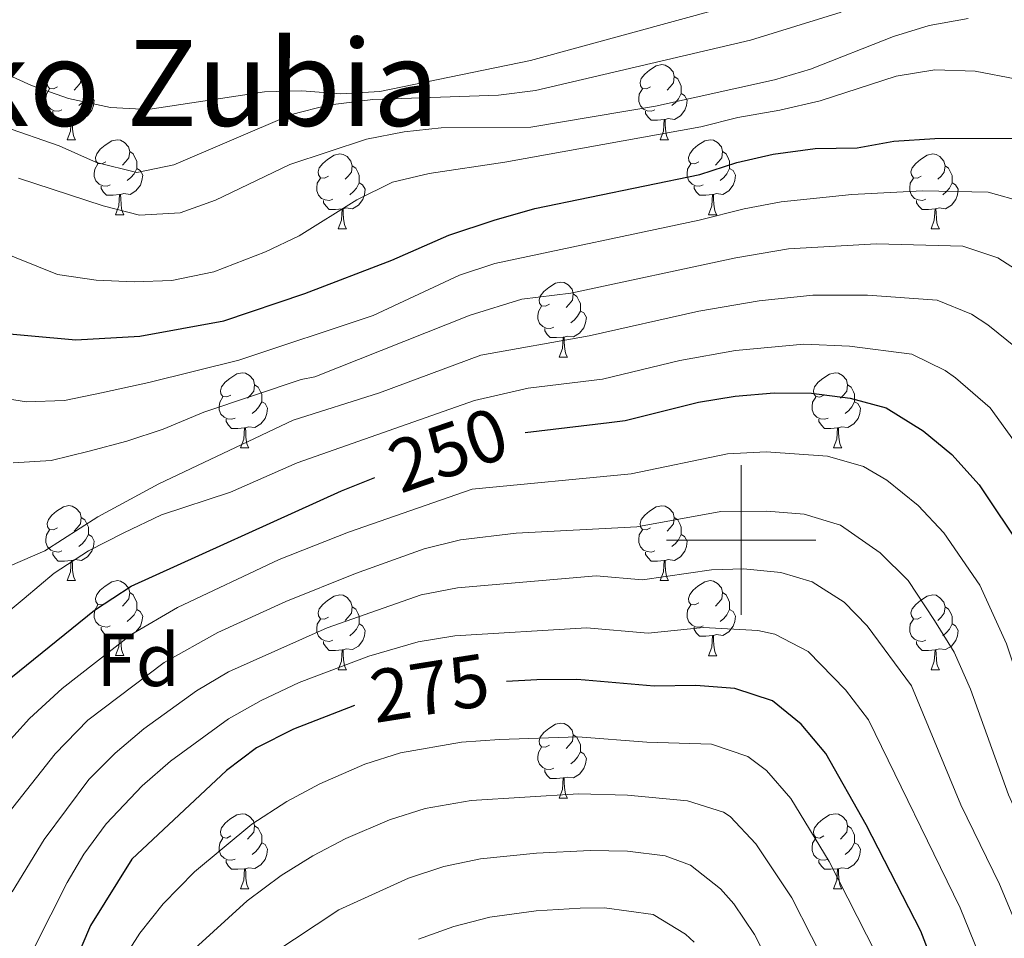
# Model space of a CAD drawing. Units: metres. Extents: x 625897 to 630408, y 4789356 to 4792410.
# Drawn here: x 629403 to 629535, y 4789947 to 4790070 of the extents above; entities that cross this region are included whole.
import ezdxf
from ezdxf.enums import TextEntityAlignment as Align

# ---------------------------------------------------------------- set-up
doc = ezdxf.new("R2010")
doc.units = ezdxf.units.M
doc.header["$MEASUREMENT"] = 0
for name, color, linetype, lineweight in [('Nivel 36', 7, 'Continuous', 0), ('Nivel 37', 7, 'Continuous', 0), ('Nivel 4', 7, 'Continuous', 0), ('Nivel 41', 7, 'Continuous', 0), ('Nivel 45', 7, 'Continuous', 0), ('Nivel 5', 7, 'Continuous', 0), ('Nivel 61', 7, 'Continuous', 0), ('Nivel 63', 7, 'Continuous', 0)]:
    doc.layers.add(name, color=color, linetype=linetype, lineweight=lineweight)
doc.styles.add('Style-arial', font='arial.shx', dxfattribs={"bigfont": 'arialbig.shx'})
doc.styles.add('Style-Helvetica-Narrow-Oblique', font='txt')
doc.styles.add('Style-Times New Roman', font='txt')

msp = doc.modelspace()

# ---------------------------------------------------------------- linework, layer by layer
at = {"layer": 'Nivel 36', "color": 92, "linetype": 'Continuous', "lineweight": 0}
for p, q in [((629409.83, 4790053.57), (629410.95, 4790053.57)), ((629489.15, 4790053.57), (629490.28, 4790053.57)), ((629416.3, 4790043.54), (629417.43, 4790043.54)), ((629495.63, 4790043.54), (629496.75, 4790043.54)), ((629446.07, 4790041.63), (629447.2, 4790041.63)), ((629525.4, 4790041.63), (629526.53, 4790041.63)), ((629475.65, 4790024.49), (629476.78, 4790024.49)), ((629433.01, 4790012.35), (629434.14, 4790012.35)), ((629512.34, 4790012.35), (629513.47, 4790012.35)), ((629409.83, 4789994.58), (629410.95, 4789994.58)), ((629489.15, 4789994.58), (629490.28, 4789994.58)), ((629416.3, 4789984.55), (629417.43, 4789984.55)), ((629495.63, 4789984.54), (629496.75, 4789984.54)), ((629446.07, 4789982.64), (629447.2, 4789982.64)), ((629525.4, 4789982.64), (629526.53, 4789982.64)), ((629475.65, 4789965.5), (629476.78, 4789965.5)), ((629433.01, 4789953.36), (629434.14, 4789953.36)), ((629512.34, 4789953.36), (629513.47, 4789953.36))]:
    msp.add_line(p, q, dxfattribs=at)
at = {"layer": 'Nivel 36', "color": 92, "linetype": 'Continuous', "lineweight": 0, "flags": 128}
for points in [[(629408.53, 4790060.63), (629408, 4790060.37), (629407.47, 4790060.42), (629407.2, 4790060.79), (629407.15, 4790061.22), (629407.31, 4790061.74), (629407.79, 4790062.33), (629408.42, 4790062.86), (629409.32, 4790063.45), (629410.07, 4790063.61), (629410.49, 4790063.55), (629411.02, 4790063.24), (629411.55, 4790062.65), (629411.71, 4790062.01), (629411.6, 4790061.16), (629411.18, 4790060.63), (629410.76, 4790060.21)], [(629487.85, 4790060.63), (629487.32, 4790060.37), (629486.79, 4790060.42), (629486.53, 4790060.79), (629486.47, 4790061.22), (629486.63, 4790061.74), (629487.11, 4790062.33), (629487.75, 4790062.86), (629488.65, 4790063.45), (629489.39, 4790063.61), (629489.82, 4790063.55), (629490.35, 4790063.24), (629490.88, 4790062.65), (629491.04, 4790062.01), (629490.93, 4790061.16), (629490.5, 4790060.63), (629490.08, 4790060.21)], [(629411.71, 4790062.01), (629412.19, 4790061.7), (629412.5, 4790061.06), (629412.66, 4790060.74), (629412.66, 4790060.16), (629412.66, 4790059.73), (629412.29, 4790059.04), (629411.87, 4790058.56), (629411.39, 4790058.14)], [(629491.04, 4790062.01), (629491.51, 4790061.7), (629491.83, 4790061.06), (629491.99, 4790060.74), (629491.99, 4790060.16), (629491.99, 4790059.73), (629491.62, 4790059.04), (629491.2, 4790058.56), (629490.72, 4790058.14)], [(629409.11, 4790057.55), (629408.69, 4790057.39), (629408.1, 4790057.45), (629407.63, 4790057.66), (629407.2, 4790058.09), (629406.99, 4790058.67), (629406.99, 4790059.09), (629407.04, 4790059.68), (629407.47, 4790060.37)], [(629488.44, 4790057.55), (629488.01, 4790057.39), (629487.43, 4790057.45), (629486.95, 4790057.66), (629486.53, 4790058.09), (629486.31, 4790058.67), (629486.31, 4790059.09), (629486.37, 4790059.68), (629486.79, 4790060.37)], [(629412.66, 4790059.73), (629413.12, 4790059.48), (629413.46, 4790058.87), (629413.35, 4790058.14), (629413.14, 4790057.5), (629412.56, 4790056.76), (629411.76, 4790056.28), (629410.91, 4790056.39), (629410.48, 4790056.26)], [(629491.99, 4790059.73), (629492.44, 4790059.48), (629492.79, 4790058.87), (629492.68, 4790058.14), (629492.47, 4790057.5), (629491.88, 4790056.76), (629491.09, 4790056.28), (629490.24, 4790056.39), (629489.81, 4790056.26)], [(629410.37, 4790056.26), (629409.48, 4790056.17), (629408.64, 4790056.17), (629408.21, 4790056.6), (629407.89, 4790057.08), (629407.89, 4790057.39)], [(629489.7, 4790056.26), (629488.81, 4790056.17), (629487.96, 4790056.17), (629487.54, 4790056.6), (629487.22, 4790057.08), (629487.22, 4790057.39)], [(629409.83, 4790053.57), (629410.26, 4790054.73), (629410.37, 4790056.26), (629410.48, 4790056.26), (629410.52, 4790055.67), (629410.55, 4790054.99), (629410.62, 4790054.37), (629410.74, 4790053.97), (629410.95, 4790053.57)], [(629489.15, 4790053.57), (629489.59, 4790054.73), (629489.7, 4790056.26), (629489.81, 4790056.26), (629489.84, 4790055.67), (629489.88, 4790054.99), (629489.95, 4790054.37), (629490.06, 4790053.97), (629490.28, 4790053.57)], [(629415, 4790050.6), (629414.47, 4790050.33), (629413.94, 4790050.39), (629413.68, 4790050.76), (629413.62, 4790051.18), (629413.78, 4790051.7), (629414.26, 4790052.3), (629414.9, 4790052.83), (629415.8, 4790053.41), (629416.54, 4790053.57), (629416.97, 4790053.52), (629417.5, 4790053.2), (629418.03, 4790052.62), (629418.19, 4790051.98), (629418.08, 4790051.13), (629417.65, 4790050.6), (629417.23, 4790050.17)], [(629494.33, 4790050.6), (629493.8, 4790050.33), (629493.27, 4790050.39), (629493, 4790050.76), (629492.95, 4790051.18), (629493.11, 4790051.7), (629493.59, 4790052.3), (629494.22, 4790052.83), (629495.12, 4790053.41), (629495.87, 4790053.57), (629496.29, 4790053.52), (629496.82, 4790053.2), (629497.35, 4790052.62), (629497.51, 4790051.98), (629497.4, 4790051.13), (629496.98, 4790050.6), (629496.56, 4790050.17)], [(629418.19, 4790051.98), (629418.66, 4790051.66), (629418.98, 4790051.02), (629419.14, 4790050.7), (629419.14, 4790050.12), (629419.14, 4790049.7), (629418.77, 4790049.01), (629418.35, 4790048.53), (629417.87, 4790048.11)], [(629497.51, 4790051.98), (629497.99, 4790051.66), (629498.3, 4790051.02), (629498.46, 4790050.7), (629498.46, 4790050.12), (629498.46, 4790049.7), (629498.09, 4790049.01), (629497.67, 4790048.53), (629497.19, 4790048.11)], [(629444.77, 4790048.69), (629444.24, 4790048.43), (629443.71, 4790048.48), (629443.45, 4790048.85), (629443.39, 4790049.28), (629443.55, 4790049.8), (629444.03, 4790050.39), (629444.67, 4790050.92), (629445.57, 4790051.51), (629446.31, 4790051.67), (629446.74, 4790051.61), (629447.27, 4790051.3), (629447.8, 4790050.71), (629447.96, 4790050.07), (629447.85, 4790049.22), (629447.42, 4790048.69), (629447, 4790048.27)], [(629524.1, 4790048.69), (629523.57, 4790048.43), (629523.04, 4790048.48), (629522.77, 4790048.85), (629522.72, 4790049.28), (629522.88, 4790049.8), (629523.36, 4790050.39), (629523.99, 4790050.92), (629524.89, 4790051.51), (629525.64, 4790051.67), (629526.07, 4790051.61), (629526.59, 4790051.3), (629527.13, 4790050.71), (629527.29, 4790050.07), (629527.17, 4790049.22), (629526.75, 4790048.69), (629526.33, 4790048.27)], [(629415.59, 4790047.52), (629415.16, 4790047.36), (629414.58, 4790047.42), (629414.1, 4790047.63), (629413.68, 4790048.05), (629413.46, 4790048.64), (629413.46, 4790049.06), (629413.52, 4790049.64), (629413.94, 4790050.33)], [(629419.14, 4790049.7), (629419.59, 4790049.45), (629419.94, 4790048.83), (629419.83, 4790048.11), (629419.62, 4790047.47), (629419.03, 4790046.73), (629418.24, 4790046.25), (629417.39, 4790046.35), (629416.96, 4790046.22)], [(629447.96, 4790050.07), (629448.43, 4790049.76), (629448.75, 4790049.12), (629448.91, 4790048.8), (629448.91, 4790048.22), (629448.91, 4790047.79), (629448.54, 4790047.1), (629448.12, 4790046.62), (629447.64, 4790046.2)], [(629494.91, 4790047.52), (629494.49, 4790047.36), (629493.9, 4790047.42), (629493.43, 4790047.63), (629493, 4790048.05), (629492.79, 4790048.64), (629492.79, 4790049.06), (629492.84, 4790049.64), (629493.27, 4790050.33)], [(629498.46, 4790049.7), (629498.92, 4790049.45), (629499.26, 4790048.83), (629499.15, 4790048.11), (629498.94, 4790047.47), (629498.36, 4790046.73), (629497.56, 4790046.25), (629496.71, 4790046.35), (629496.28, 4790046.22)], [(629527.29, 4790050.07), (629527.76, 4790049.76), (629528.07, 4790049.12), (629528.23, 4790048.8), (629528.23, 4790048.22), (629528.23, 4790047.79), (629527.87, 4790047.1), (629527.45, 4790046.62), (629526.97, 4790046.2)], [(629445.36, 4790045.61), (629444.93, 4790045.45), (629444.35, 4790045.51), (629443.87, 4790045.72), (629443.45, 4790046.15), (629443.23, 4790046.73), (629443.23, 4790047.15), (629443.29, 4790047.74), (629443.71, 4790048.43)], [(629524.69, 4790045.61), (629524.26, 4790045.45), (629523.67, 4790045.51), (629523.2, 4790045.72), (629522.77, 4790046.15), (629522.56, 4790046.73), (629522.56, 4790047.15), (629522.61, 4790047.74), (629523.04, 4790048.43)], [(629416.85, 4790046.22), (629415.96, 4790046.14), (629415.11, 4790046.14), (629414.69, 4790046.57), (629414.37, 4790047.04), (629414.37, 4790047.36)], [(629448.91, 4790047.79), (629449.36, 4790047.54), (629449.71, 4790046.93), (629449.6, 4790046.2), (629449.39, 4790045.56), (629448.8, 4790044.82), (629448.01, 4790044.34), (629447.16, 4790044.45), (629446.73, 4790044.32)], [(629496.17, 4790046.22), (629495.28, 4790046.14), (629494.44, 4790046.14), (629494.01, 4790046.57), (629493.69, 4790047.04), (629493.69, 4790047.36)], [(629528.23, 4790047.79), (629528.69, 4790047.54), (629529.03, 4790046.93), (629528.93, 4790046.2), (629528.71, 4790045.56), (629528.13, 4790044.82), (629527.34, 4790044.34), (629526.49, 4790044.45), (629526.06, 4790044.32)], [(629416.3, 4790043.54), (629416.74, 4790044.7), (629416.85, 4790046.22), (629416.96, 4790046.22), (629416.99, 4790045.64), (629417.03, 4790044.95), (629417.1, 4790044.34), (629417.21, 4790043.94), (629417.43, 4790043.54)], [(629446.62, 4790044.32), (629445.73, 4790044.23), (629444.88, 4790044.23), (629444.46, 4790044.66), (629444.14, 4790045.14), (629444.14, 4790045.45)], [(629495.63, 4790043.54), (629496.06, 4790044.7), (629496.17, 4790046.22), (629496.28, 4790046.22), (629496.32, 4790045.64), (629496.35, 4790044.95), (629496.42, 4790044.34), (629496.54, 4790043.94), (629496.75, 4790043.54)], [(629525.95, 4790044.32), (629525.06, 4790044.23), (629524.21, 4790044.23), (629523.79, 4790044.66), (629523.47, 4790045.14), (629523.47, 4790045.45)], [(629446.07, 4790041.63), (629446.51, 4790042.79), (629446.62, 4790044.32), (629446.73, 4790044.32), (629446.76, 4790043.73), (629446.8, 4790043.05), (629446.87, 4790042.43), (629446.98, 4790042.03), (629447.2, 4790041.63)], [(629525.4, 4790041.63), (629525.84, 4790042.79), (629525.95, 4790044.32), (629526.06, 4790044.32), (629526.09, 4790043.73), (629526.13, 4790043.05), (629526.2, 4790042.43), (629526.31, 4790042.03), (629526.53, 4790041.63)], [(629474.35, 4790031.55), (629473.82, 4790031.28), (629473.29, 4790031.34), (629473.03, 4790031.71), (629472.97, 4790032.13), (629473.13, 4790032.65), (629473.61, 4790033.25), (629474.25, 4790033.78), (629475.15, 4790034.36), (629475.89, 4790034.52), (629476.32, 4790034.47), (629476.85, 4790034.15), (629477.38, 4790033.57), (629477.54, 4790032.93), (629477.43, 4790032.08), (629477, 4790031.55), (629476.58, 4790031.12)], [(629477.54, 4790032.93), (629478.01, 4790032.61), (629478.33, 4790031.97), (629478.49, 4790031.65), (629478.49, 4790031.07), (629478.49, 4790030.65), (629478.12, 4790029.96), (629477.7, 4790029.48), (629477.22, 4790029.06)], [(629474.94, 4790028.47), (629474.51, 4790028.31), (629473.93, 4790028.37), (629473.45, 4790028.58), (629473.03, 4790029), (629472.81, 4790029.59), (629472.81, 4790030.01), (629472.87, 4790030.59), (629473.29, 4790031.28)], [(629478.49, 4790030.65), (629478.94, 4790030.4), (629479.29, 4790029.78), (629479.18, 4790029.06), (629478.97, 4790028.42), (629478.38, 4790027.68), (629477.59, 4790027.2), (629476.74, 4790027.3), (629476.31, 4790027.17)], [(629476.2, 4790027.17), (629475.31, 4790027.09), (629474.46, 4790027.09), (629474.04, 4790027.52), (629473.72, 4790027.99), (629473.72, 4790028.31)], [(629475.65, 4790024.49), (629476.09, 4790025.65), (629476.2, 4790027.17), (629476.31, 4790027.17), (629476.34, 4790026.59), (629476.38, 4790025.9), (629476.45, 4790025.29), (629476.56, 4790024.89), (629476.78, 4790024.49)], [(629431.71, 4790019.41), (629431.19, 4790019.15), (629430.65, 4790019.2), (629430.39, 4790019.57), (629430.33, 4790019.99), (629430.49, 4790020.51), (629430.97, 4790021.11), (629431.61, 4790021.64), (629432.51, 4790022.23), (629433.25, 4790022.39), (629433.68, 4790022.33), (629434.21, 4790022.01), (629434.74, 4790021.43), (629434.9, 4790020.79), (629434.79, 4790019.94), (629434.37, 4790019.41), (629433.95, 4790018.99)], [(629511.04, 4790019.41), (629510.51, 4790019.14), (629509.98, 4790019.2), (629509.72, 4790019.57), (629509.66, 4790019.99), (629509.82, 4790020.51), (629510.3, 4790021.11), (629510.94, 4790021.64), (629511.84, 4790022.22), (629512.58, 4790022.38), (629513.01, 4790022.33), (629513.54, 4790022.01), (629514.07, 4790021.43), (629514.23, 4790020.79), (629514.12, 4790019.94), (629513.69, 4790019.41), (629513.27, 4790018.98)], [(629434.9, 4790020.79), (629435.37, 4790020.47), (629435.69, 4790019.83), (629435.85, 4790019.51), (629435.85, 4790018.93), (629435.85, 4790018.51), (629435.48, 4790017.82), (629435.06, 4790017.34), (629434.58, 4790016.92)], [(629514.23, 4790020.79), (629514.7, 4790020.47), (629515.02, 4790019.83), (629515.18, 4790019.51), (629515.18, 4790018.93), (629515.18, 4790018.51), (629514.81, 4790017.82), (629514.39, 4790017.34), (629513.91, 4790016.92)], [(629432.3, 4790016.33), (629431.87, 4790016.17), (629431.29, 4790016.23), (629430.81, 4790016.44), (629430.39, 4790016.87), (629430.17, 4790017.45), (629430.17, 4790017.87), (629430.23, 4790018.45), (629430.65, 4790019.15)], [(629511.63, 4790016.33), (629511.2, 4790016.17), (629510.62, 4790016.23), (629510.14, 4790016.44), (629509.72, 4790016.86), (629509.5, 4790017.45), (629509.5, 4790017.87), (629509.56, 4790018.45), (629509.98, 4790019.14)], [(629435.85, 4790018.51), (629436.31, 4790018.26), (629436.65, 4790017.65), (629436.54, 4790016.92), (629436.33, 4790016.28), (629435.75, 4790015.54), (629434.95, 4790015.06), (629434.1, 4790015.17), (629433.67, 4790015.03)], [(629515.18, 4790018.51), (629515.63, 4790018.26), (629515.98, 4790017.64), (629515.87, 4790016.92), (629515.66, 4790016.28), (629515.07, 4790015.54), (629514.28, 4790015.06), (629513.43, 4790015.16), (629513, 4790015.03)], [(629433.56, 4790015.03), (629432.67, 4790014.95), (629431.83, 4790014.95), (629431.4, 4790015.38), (629431.08, 4790015.85), (629431.08, 4790016.17)], [(629433.01, 4790012.35), (629433.45, 4790013.51), (629433.56, 4790015.03), (629433.67, 4790015.03), (629433.71, 4790014.45), (629433.74, 4790013.77), (629433.81, 4790013.15), (629433.93, 4790012.75), (629434.14, 4790012.35)], [(629512.89, 4790015.03), (629512, 4790014.95), (629511.15, 4790014.95), (629510.73, 4790015.38), (629510.41, 4790015.85), (629510.41, 4790016.17)], [(629512.34, 4790012.35), (629512.78, 4790013.51), (629512.89, 4790015.03), (629513, 4790015.03), (629513.03, 4790014.45), (629513.07, 4790013.76), (629513.14, 4790013.15), (629513.25, 4790012.75), (629513.47, 4790012.35)], [(629408.53, 4790001.64), (629408, 4790001.38), (629407.47, 4790001.43), (629407.2, 4790001.8), (629407.15, 4790002.23), (629407.31, 4790002.75), (629407.79, 4790003.34), (629408.42, 4790003.87), (629409.32, 4790004.46), (629410.07, 4790004.62), (629410.49, 4790004.56), (629411.02, 4790004.25), (629411.55, 4790003.66), (629411.71, 4790003.02), (629411.6, 4790002.17), (629411.18, 4790001.64), (629410.76, 4790001.22)], [(629487.85, 4790001.64), (629487.32, 4790001.37), (629486.79, 4790001.43), (629486.53, 4790001.8), (629486.47, 4790002.23), (629486.63, 4790002.75), (629487.11, 4790003.34), (629487.75, 4790003.87), (629488.65, 4790004.45), (629489.39, 4790004.61), (629489.82, 4790004.56), (629490.35, 4790004.25), (629490.88, 4790003.66), (629491.04, 4790003.02), (629490.93, 4790002.17), (629490.5, 4790001.64), (629490.08, 4790001.21)], [(629411.71, 4790003.02), (629412.19, 4790002.71), (629412.5, 4790002.07), (629412.66, 4790001.75), (629412.66, 4790001.17), (629412.66, 4790000.74), (629412.29, 4790000.05), (629411.87, 4789999.57), (629411.39, 4789999.15)], [(629491.04, 4790003.02), (629491.51, 4790002.71), (629491.83, 4790002.07), (629491.99, 4790001.75), (629491.99, 4790001.17), (629491.99, 4790000.74), (629491.62, 4790000.05), (629491.2, 4789999.57), (629490.72, 4789999.15)], [(629409.11, 4789998.56), (629408.69, 4789998.4), (629408.1, 4789998.46), (629407.63, 4789998.67), (629407.2, 4789999.1), (629406.99, 4789999.68), (629406.99, 4790000.1), (629407.04, 4790000.69), (629407.47, 4790001.38)], [(629412.66, 4790000.74), (629413.12, 4790000.49), (629413.46, 4789999.88), (629413.35, 4789999.15), (629413.14, 4789998.51), (629412.56, 4789997.77), (629411.76, 4789997.29), (629410.91, 4789997.4), (629410.48, 4789997.27)], [(629488.44, 4789998.56), (629488.01, 4789998.4), (629487.43, 4789998.46), (629486.95, 4789998.67), (629486.53, 4789999.09), (629486.31, 4789999.68), (629486.31, 4790000.1), (629486.37, 4790000.69), (629486.79, 4790001.37)], [(629491.99, 4790000.74), (629492.44, 4790000.49), (629492.79, 4789999.87), (629492.68, 4789999.15), (629492.47, 4789998.51), (629491.88, 4789997.77), (629491.09, 4789997.29), (629490.24, 4789997.39), (629489.81, 4789997.27)], [(629410.37, 4789997.27), (629409.48, 4789997.18), (629408.64, 4789997.18), (629408.21, 4789997.61), (629407.89, 4789998.09), (629407.89, 4789998.4)], [(629489.7, 4789997.27), (629488.81, 4789997.18), (629487.96, 4789997.18), (629487.54, 4789997.61), (629487.22, 4789998.09), (629487.22, 4789998.4)], [(629409.83, 4789994.58), (629410.26, 4789995.74), (629410.37, 4789997.27), (629410.48, 4789997.27), (629410.52, 4789996.68), (629410.55, 4789996), (629410.62, 4789995.38), (629410.74, 4789994.98), (629410.95, 4789994.58)], [(629489.15, 4789994.58), (629489.59, 4789995.74), (629489.7, 4789997.27), (629489.81, 4789997.27), (629489.84, 4789996.68), (629489.88, 4789995.99), (629489.95, 4789995.38), (629490.06, 4789994.98), (629490.28, 4789994.58)], [(629415, 4789991.61), (629414.47, 4789991.34), (629413.94, 4789991.4), (629413.68, 4789991.77), (629413.62, 4789992.19), (629413.78, 4789992.71), (629414.26, 4789993.31), (629414.9, 4789993.84), (629415.8, 4789994.42), (629416.54, 4789994.58), (629416.97, 4789994.53), (629417.5, 4789994.21), (629418.03, 4789993.63), (629418.19, 4789992.99), (629418.08, 4789992.14), (629417.65, 4789991.61), (629417.23, 4789991.18)], [(629494.33, 4789991.6), (629493.8, 4789991.34), (629493.27, 4789991.39), (629493, 4789991.76), (629492.95, 4789992.19), (629493.11, 4789992.71), (629493.59, 4789993.3), (629494.22, 4789993.83), (629495.12, 4789994.42), (629495.87, 4789994.58), (629496.29, 4789994.52), (629496.82, 4789994.21), (629497.35, 4789993.62), (629497.51, 4789992.98), (629497.4, 4789992.13), (629496.98, 4789991.6), (629496.56, 4789991.18)], [(629418.19, 4789992.99), (629418.66, 4789992.67), (629418.98, 4789992.03), (629419.14, 4789991.71), (629419.14, 4789991.13), (629419.14, 4789990.71), (629418.77, 4789990.02), (629418.35, 4789989.54), (629417.87, 4789989.12)], [(629444.77, 4789989.7), (629444.24, 4789989.43), (629443.71, 4789989.49), (629443.45, 4789989.86), (629443.39, 4789990.29), (629443.55, 4789990.81), (629444.03, 4789991.4), (629444.67, 4789991.93), (629445.57, 4789992.51), (629446.31, 4789992.67), (629446.74, 4789992.62), (629447.27, 4789992.31), (629447.8, 4789991.72), (629447.96, 4789991.08), (629447.85, 4789990.23), (629447.42, 4789989.7), (629447, 4789989.27)], [(629497.51, 4789992.98), (629497.99, 4789992.67), (629498.3, 4789992.03), (629498.46, 4789991.71), (629498.46, 4789991.13), (629498.46, 4789990.7), (629498.09, 4789990.01), (629497.67, 4789989.53), (629497.19, 4789989.11)], [(629524.1, 4789989.7), (629523.57, 4789989.43), (629523.04, 4789989.49), (629522.78, 4789989.86), (629522.72, 4789990.28), (629522.88, 4789990.8), (629523.36, 4789991.4), (629524, 4789991.93), (629524.9, 4789992.51), (629525.64, 4789992.67), (629526.07, 4789992.62), (629526.6, 4789992.3), (629527.13, 4789991.72), (629527.29, 4789991.08), (629527.18, 4789990.23), (629526.75, 4789989.7), (629526.33, 4789989.27)], [(629415.59, 4789988.53), (629415.16, 4789988.37), (629414.58, 4789988.43), (629414.1, 4789988.64), (629413.68, 4789989.06), (629413.46, 4789989.65), (629413.46, 4789990.07), (629413.52, 4789990.65), (629413.94, 4789991.34)], [(629494.91, 4789988.52), (629494.49, 4789988.36), (629493.9, 4789988.42), (629493.43, 4789988.63), (629493, 4789989.06), (629492.79, 4789989.64), (629492.79, 4789990.06), (629492.84, 4789990.65), (629493.27, 4789991.34)], [(629419.14, 4789990.71), (629419.59, 4789990.46), (629419.94, 4789989.84), (629419.83, 4789989.12), (629419.62, 4789988.48), (629419.03, 4789987.74), (629418.24, 4789987.26), (629417.39, 4789987.36), (629416.96, 4789987.23)], [(629447.96, 4789991.08), (629448.43, 4789990.77), (629448.75, 4789990.13), (629448.91, 4789989.81), (629448.91, 4789989.23), (629448.91, 4789988.8), (629448.54, 4789988.11), (629448.12, 4789987.63), (629447.64, 4789987.21)], [(629498.46, 4789990.7), (629498.92, 4789990.45), (629499.26, 4789989.84), (629499.15, 4789989.11), (629498.94, 4789988.47), (629498.36, 4789987.73), (629497.56, 4789987.25), (629496.71, 4789987.36), (629496.28, 4789987.23)], [(629527.29, 4789991.08), (629527.76, 4789990.76), (629528.08, 4789990.12), (629528.24, 4789989.8), (629528.24, 4789989.22), (629528.24, 4789988.8), (629527.87, 4789988.11), (629527.45, 4789987.63), (629526.97, 4789987.21)], [(629445.36, 4789986.62), (629444.93, 4789986.46), (629444.35, 4789986.52), (629443.87, 4789986.73), (629443.45, 4789987.15), (629443.23, 4789987.74), (629443.23, 4789988.16), (629443.29, 4789988.75), (629443.71, 4789989.43)], [(629448.91, 4789988.8), (629449.36, 4789988.55), (629449.71, 4789987.93), (629449.6, 4789987.21), (629449.39, 4789986.57), (629448.8, 4789985.83), (629448.01, 4789985.35), (629447.16, 4789985.45), (629446.73, 4789985.33)], [(629524.69, 4789986.62), (629524.26, 4789986.46), (629523.68, 4789986.52), (629523.2, 4789986.73), (629522.78, 4789987.15), (629522.56, 4789987.74), (629522.56, 4789988.16), (629522.62, 4789988.74), (629523.04, 4789989.43)], [(629528.24, 4789988.8), (629528.69, 4789988.55), (629529.04, 4789987.93), (629528.93, 4789987.21), (629528.72, 4789986.57), (629528.13, 4789985.83), (629527.34, 4789985.35), (629526.49, 4789985.45), (629526.06, 4789985.32)], [(629416.85, 4789987.23), (629415.96, 4789987.15), (629415.11, 4789987.15), (629414.69, 4789987.58), (629414.37, 4789988.05), (629414.37, 4789988.37)], [(629496.17, 4789987.23), (629495.28, 4789987.14), (629494.44, 4789987.14), (629494.01, 4789987.57), (629493.69, 4789988.05), (629493.69, 4789988.36)], [(629416.3, 4789984.55), (629416.74, 4789985.71), (629416.85, 4789987.23), (629416.96, 4789987.23), (629416.99, 4789986.65), (629417.03, 4789985.96), (629417.1, 4789985.35), (629417.21, 4789984.95), (629417.43, 4789984.55)], [(629446.62, 4789985.33), (629445.73, 4789985.24), (629444.88, 4789985.24), (629444.46, 4789985.67), (629444.14, 4789986.15), (629444.14, 4789986.46)], [(629495.63, 4789984.54), (629496.06, 4789985.7), (629496.17, 4789987.23), (629496.28, 4789987.23), (629496.32, 4789986.64), (629496.35, 4789985.96), (629496.42, 4789985.34), (629496.54, 4789984.94), (629496.75, 4789984.54)], [(629525.95, 4789985.32), (629525.06, 4789985.24), (629524.21, 4789985.24), (629523.79, 4789985.67), (629523.47, 4789986.14), (629523.47, 4789986.46)], [(629446.07, 4789982.64), (629446.51, 4789983.8), (629446.62, 4789985.33), (629446.73, 4789985.33), (629446.76, 4789984.74), (629446.8, 4789984.05), (629446.87, 4789983.44), (629446.98, 4789983.04), (629447.2, 4789982.64)], [(629525.4, 4789982.64), (629525.84, 4789983.8), (629525.95, 4789985.32), (629526.06, 4789985.32), (629526.09, 4789984.74), (629526.13, 4789984.05), (629526.2, 4789983.44), (629526.31, 4789983.04), (629526.53, 4789982.64)], [(629474.35, 4789972.56), (629473.82, 4789972.29), (629473.29, 4789972.35), (629473.03, 4789972.72), (629472.97, 4789973.14), (629473.13, 4789973.66), (629473.61, 4789974.26), (629474.25, 4789974.79), (629475.15, 4789975.37), (629475.89, 4789975.53), (629476.32, 4789975.48), (629476.85, 4789975.16), (629477.38, 4789974.58), (629477.54, 4789973.94), (629477.43, 4789973.09), (629477, 4789972.56), (629476.58, 4789972.13)], [(629477.54, 4789973.94), (629478.01, 4789973.62), (629478.33, 4789972.98), (629478.49, 4789972.66), (629478.49, 4789972.08), (629478.49, 4789971.66), (629478.12, 4789970.97), (629477.7, 4789970.49), (629477.22, 4789970.07)], [(629474.94, 4789969.48), (629474.51, 4789969.32), (629473.93, 4789969.38), (629473.45, 4789969.59), (629473.03, 4789970.01), (629472.81, 4789970.6), (629472.81, 4789971.02), (629472.87, 4789971.6), (629473.29, 4789972.29)], [(629478.49, 4789971.66), (629478.94, 4789971.41), (629479.29, 4789970.79), (629479.18, 4789970.07), (629478.97, 4789969.43), (629478.38, 4789968.69), (629477.59, 4789968.21), (629476.74, 4789968.31), (629476.31, 4789968.18)], [(629476.2, 4789968.18), (629475.31, 4789968.1), (629474.46, 4789968.1), (629474.04, 4789968.53), (629473.72, 4789969), (629473.72, 4789969.32)], [(629475.65, 4789965.5), (629476.09, 4789966.66), (629476.2, 4789968.18), (629476.31, 4789968.18), (629476.34, 4789967.6), (629476.38, 4789966.91), (629476.45, 4789966.3), (629476.56, 4789965.9), (629476.78, 4789965.5)], [(629431.71, 4789960.42), (629431.19, 4789960.15), (629430.65, 4789960.21), (629430.39, 4789960.58), (629430.33, 4789961), (629430.49, 4789961.52), (629430.97, 4789962.12), (629431.61, 4789962.65), (629432.51, 4789963.23), (629433.25, 4789963.39), (629433.68, 4789963.34), (629434.21, 4789963.02), (629434.74, 4789962.44), (629434.9, 4789961.8), (629434.79, 4789960.95), (629434.37, 4789960.42), (629433.95, 4789959.99)], [(629511.04, 4789960.42), (629510.51, 4789960.15), (629509.98, 4789960.21), (629509.72, 4789960.58), (629509.66, 4789961), (629509.82, 4789961.52), (629510.3, 4789962.12), (629510.94, 4789962.65), (629511.84, 4789963.23), (629512.58, 4789963.39), (629513.01, 4789963.34), (629513.54, 4789963.02), (629514.07, 4789962.44), (629514.23, 4789961.8), (629514.12, 4789960.95), (629513.69, 4789960.42), (629513.27, 4789959.99)], [(629434.9, 4789961.8), (629435.37, 4789961.48), (629435.69, 4789960.84), (629435.85, 4789960.52), (629435.85, 4789959.94), (629435.85, 4789959.52), (629435.48, 4789958.83), (629435.06, 4789958.35), (629434.58, 4789957.93)], [(629514.23, 4789961.8), (629514.7, 4789961.48), (629515.02, 4789960.84), (629515.18, 4789960.52), (629515.18, 4789959.94), (629515.18, 4789959.52), (629514.81, 4789958.83), (629514.39, 4789958.35), (629513.91, 4789957.93)], [(629432.3, 4789957.34), (629431.87, 4789957.18), (629431.29, 4789957.24), (629430.81, 4789957.45), (629430.39, 4789957.87), (629430.17, 4789958.46), (629430.17, 4789958.88), (629430.23, 4789959.46), (629430.65, 4789960.15)], [(629511.63, 4789957.34), (629511.2, 4789957.18), (629510.62, 4789957.24), (629510.14, 4789957.45), (629509.72, 4789957.87), (629509.5, 4789958.46), (629509.5, 4789958.88), (629509.56, 4789959.46), (629509.98, 4789960.15)], [(629435.85, 4789959.52), (629436.31, 4789959.27), (629436.65, 4789958.65), (629436.54, 4789957.93), (629436.33, 4789957.29), (629435.75, 4789956.55), (629434.95, 4789956.07), (629434.1, 4789956.17), (629433.67, 4789956.04)], [(629515.18, 4789959.52), (629515.63, 4789959.27), (629515.98, 4789958.65), (629515.87, 4789957.93), (629515.66, 4789957.29), (629515.07, 4789956.55), (629514.28, 4789956.07), (629513.43, 4789956.17), (629513, 4789956.04)], [(629433.56, 4789956.04), (629432.67, 4789955.96), (629431.83, 4789955.96), (629431.4, 4789956.39), (629431.08, 4789956.86), (629431.08, 4789957.18)], [(629512.89, 4789956.04), (629512, 4789955.96), (629511.15, 4789955.96), (629510.73, 4789956.39), (629510.41, 4789956.86), (629510.41, 4789957.18)], [(629433.01, 4789953.36), (629433.45, 4789954.52), (629433.56, 4789956.04), (629433.67, 4789956.04), (629433.71, 4789955.46), (629433.74, 4789954.77), (629433.81, 4789954.16), (629433.93, 4789953.76), (629434.14, 4789953.36)], [(629512.34, 4789953.36), (629512.78, 4789954.52), (629512.89, 4789956.04), (629513, 4789956.04), (629513.03, 4789955.46), (629513.07, 4789954.77), (629513.14, 4789954.16), (629513.25, 4789953.76), (629513.47, 4789953.36)]]:
    msp.add_lwpolyline(points, dxfattribs=at)
at = {"layer": 'Nivel 4', "color": 36, "linetype": 'Continuous', "lineweight": 30, "flags": 128}
for points, elevation in [([(629398.57, 4790027.89), (629410.99, 4790026.81), (629419.57, 4790027.3), (629430.78, 4790029.33), (629441.62, 4790032.99), (629453.25, 4790037.47), (629460.87, 4790040.8), (629466.97, 4790042.79), (629472.39, 4790044.38), (629494.46, 4790048.91), (629499.42, 4790050.5), (629504.29, 4790051.63), (629509.92, 4790052.39), (629515.5, 4790052.5), (629520.42, 4790053.38), (629525.92, 4790053.71), (629536.47, 4790053.77)], 225), ([(629471.09, 4790014.38), (629482.36, 4790015.73), (629484.5, 4790015.99), (629494.28, 4790018.45), (629499.21, 4790019.27), (629504.4, 4790019.71), (629509.4, 4790019.67), (629514.58, 4790018.99), (629519.41, 4790017.69), (629524.35, 4790014.63), (629528.2, 4790011.45), (629531.86, 4790007.4), (629537.77, 4789998.54), (629539.91, 4789994.02), (629548.43, 4789968.59), (629550.43, 4789963.41), (629561.81, 4789937.16)], 250), ([(629401.34, 4789980.82), (629413.47, 4789990.64), (629418.41, 4789993.85), (629446.55, 4790006.58), (629450.99, 4790008.38)], 250), ([(629528.14, 4789937.05), (629524.02, 4789947.68), (629516.74, 4789961.91), (629511.34, 4789971.47), (629508.03, 4789975.36), (629504.17, 4789978.52), (629499.15, 4789980.17), (629493.92, 4789980.56), (629488.34, 4789980.47), (629479.11, 4789981.26), (629478.03, 4789981.35), (629472.68, 4789981.29), (629468.59, 4789981.09)], 275), ([(629448.29, 4789977.88), (629440.11, 4789974.72), (629435.16, 4789972.21), (629431.16, 4789969.2), (629418.47, 4789957.33), (629412.94, 4789948.43), (629408.69, 4789938.5), (629401.15, 4789924.59)], 275)]:
    msp.add_lwpolyline(points, dxfattribs=dict(at, elevation=elevation))
at = {"layer": 'Nivel 5', "color": 36, "linetype": 'Continuous', "lineweight": 0, "flags": 128}
for points, elevation in [([(629580.06, 4790076.61), (629579.4, 4790066.48), (629575.45, 4790056.73), (629574.5, 4790051.82), (629575.19, 4790035.73), (629574.34, 4790024.77), (629574.64, 4790006.17), (629573.15, 4790008.87), (629565.32, 4790030.05), (629562.06, 4790038.89), (629559.6, 4790043.67), (629553.97, 4790051.91), (629551.54, 4790054.9), (629546.73, 4790058.3), (629542.07, 4790060.11), (629536.86, 4790061.67), (629531.32, 4790062.74), (629525.89, 4790062.9), (629520.73, 4790062.09), (629510.55, 4790058.77)], 220), ([(629388.34, 4790072.18), (629392.56, 4790069.29), (629396.04, 4790065.7), (629400.43, 4790062.93), (629405.05, 4790060.8), (629410, 4790059.08), (629415.64, 4790057.89), (629420.64, 4790057.63), (629436.23, 4790059.98), (629441.23, 4790060.11), (629446.39, 4790059.72), (629451.67, 4790060.03), (629471.81, 4790064.17), (629497.57, 4790071.23)], 205), ([(629351.79, 4790069.75), (629362.41, 4790067.03), (629383.64, 4790059.63), (629388.59, 4790058.31), (629393.81, 4790057.9), (629408.74, 4790052.76), (629413.76, 4790050.52), (629419.16, 4790049.16), (629424.08, 4790050.22), (629439.86, 4790056.93), (629444.7, 4790058.21), (629450.71, 4790058.93), (629467.54, 4790059.51), (629472.5, 4790060.17), (629501.26, 4790066.89), (629513.37, 4790070.62)], 210), ([(629429.67, 4790045.5), (629439.6, 4790050.25), (629449.88, 4790053.66), (629454.91, 4790054.62), (629459.88, 4790055.15), (629471.85, 4790055.26), (629488.54, 4790058.06), (629504.47, 4790061.59), (629509.26, 4790063.02), (629520.39, 4790067.38), (629525.17, 4790068.85), (629530.36, 4790069.77)], 215), ([(629510.55, 4790058.77), (629505.16, 4790057.5), (629499.57, 4790056.55), (629494.6, 4790055.31), (629468.37, 4790050.55), (629458.24, 4790049.04), (629453.37, 4790047.91), (629448.59, 4790045.53), (629440.87, 4790040.7), (629436.36, 4790038.57), (629429.47, 4790035.88), (629423.81, 4790034.74), (629418.81, 4790034.54), (629413.72, 4790034.79), (629408.54, 4790035.52), (629397.41, 4790039.99)], 220), ([(629403.3, 4790048.44), (629414.65, 4790044.71), (629419.5, 4790043.48), (629424.94, 4790043.8), (629429.67, 4790045.5)], 215), ([(629537.8, 4790045.2), (629533.05, 4790046.55), (629524.25, 4790046.71), (629514.8, 4790046.25)], 230), ([(629514.8, 4790046.25), (629505.33, 4790045.27), (629500.41, 4790044.34), (629494.38, 4790042.81), (629467.06, 4790037.01), (629462.31, 4790035.45), (629450.77, 4790030.03), (629432.78, 4790024.06), (629420.77, 4790021.08), (629414.42, 4790019.7), (629409.45, 4790018.69), (629404.35, 4790018.5), (629399.12, 4790019.34)], 230), ([(629402.58, 4790010.34), (629407.67, 4790010.65), (629412.75, 4790011.89), (629417.83, 4790013.25), (629422.68, 4790014.84), (629428.09, 4790017.13), (629441.12, 4790021.51), (629442.97, 4790021.86), (629463.74, 4790030.09), (629470.65, 4790032.24), (629477.23, 4790033.03), (629499.28, 4790037.75), (629506.35, 4790038.97), (629518.09, 4790039.62), (629529.64, 4790039.34), (629534.33, 4790037.75), (629537.32, 4790035.87)], 235), ([(629402.22, 4789996.54), (629406.83, 4789998.58), (629413.94, 4790003.1), (629422.1, 4790007.53), (629440.05, 4790016.05), (629451.61, 4790019.69), (629465.18, 4790024.73), (629479.65, 4790027.35), (629494.35, 4790030.63), (629502.41, 4790032.03), (629509.61, 4790032.76), (629516.92, 4790032.75), (629526.23, 4790032.12), (629530.83, 4790030.25), (629532.99, 4790028.79), (629536.93, 4790025.65), (629538.4, 4790023.92), (629544.91, 4790012.98), (629548.14, 4790006.21), (629557.9, 4789976.07), (629562.93, 4789965.68), (629563.58, 4789963.3), (629566.6, 4789955.9), (629571.55, 4789943.72)], 240), ([(629537.14, 4790012.37), (629533.3, 4790017.69), (629528.67, 4790021.71), (629527.29, 4790022.7), (629522.82, 4790024.9), (629514.5, 4790025.96), (629508.4, 4790026.2), (629499.24, 4790025.35), (629491.79, 4790024.01), (629481.46, 4790021.55), (629471.51, 4790020.35), (629464.33, 4790018.68), (629440.6, 4790010.33), (629431.67, 4790006.41), (629422.45, 4790003.37), (629417.39, 4790000.97), (629412.67, 4789998.57), (629408.08, 4789995.6), (629404.08, 4789992.17), (629399.73, 4789988.62)], 245), ([(629556.67, 4789933.86), (629542.09, 4789967.26), (629540.26, 4789971.9), (629535.51, 4789986.13), (629531.95, 4789993.97), (629527.1, 4790000.99), (629523.67, 4790004.62), (629519.51, 4790008), (629516.36, 4790009.85), (629511.55, 4790011.22), (629503.35, 4790011.8), (629498.15, 4790011.53), (629485.27, 4790008.89), (629464, 4790006.83), (629447.46, 4790001.05), (629438.17, 4789997.39), (629424.59, 4789990.97), (629418.49, 4789987.41), (629409.15, 4789980.15), (629404.77, 4789976.12), (629400.55, 4789971.51)], 255), ([(629546.36, 4789942.48), (629535.75, 4789965.92), (629530.67, 4789980.05), (629528.48, 4789985), (629525.87, 4789989.27), (629522.33, 4789994.58), (629518.59, 4789998.28), (629513.31, 4790002.02), (629508.41, 4790003.46), (629503.42, 4790003.86), (629497.3, 4790003.81), (629486.03, 4790001.78), (629469.9, 4790000.93), (629462.44, 4790000.05), (629457.59, 4789998.84), (629448.38, 4789995.53), (629439.09, 4789991.79), (629430, 4789987.66), (629422.79, 4789983.64), (629412.6, 4789975.91), (629408.2, 4789971.42), (629399.33, 4789960.2)], 260), ([(629402.45, 4789952.97), (629406.75, 4789959.97), (629412.72, 4789967.99), (629416.25, 4789971.52), (629420.07, 4789974.75), (629427.11, 4789979.86), (629431.43, 4789982.37), (629444.59, 4789988.25), (629457.18, 4789992.69), (629462.07, 4789993.62), (629480.61, 4789995.21), (629486.8, 4789994.68), (629496.04, 4789996.04), (629500.32, 4789996.18), (629505.32, 4789995.69), (629509.51, 4789994.44), (629513.78, 4789991.69), (629516.85, 4789988.52), (629522.77, 4789980.49), (629529.41, 4789964.59), (629534.58, 4789953.97), (629541.61, 4789937.09)], 265), ([(629403.27, 4789941.21), (629409.84, 4789954.2), (629412.07, 4789957.98), (629415.05, 4789962.03), (629419.87, 4789967.15), (629423.63, 4789970.43), (629431.42, 4789976.08), (629435.77, 4789978.55), (629440.85, 4789980.95), (629450.2, 4789984.49), (629456.78, 4789986.4), (629461.71, 4789987.18), (629479.32, 4789988.28), (629487.57, 4789987.57), (629494.98, 4789988.3), (629502.24, 4789987.93), (629504.49, 4789987.42), (629508.97, 4789985.1), (629513.98, 4789979.99), (629517.05, 4789975.98), (629529.3, 4789950.82), (629534.88, 4789937.07)], 270), ([(629416.86, 4789943.23), (629419.54, 4789947.43), (629422.69, 4789951.35), (629426.85, 4789955.61), (629434.55, 4789961.98), (629439.21, 4789965.04), (629443.62, 4789967.41), (629449.65, 4789970.02), (629454.42, 4789971.53), (629462.6, 4789972.95), (629467.66, 4789973.31), (629478.14, 4789973.7), (629487.39, 4789972.95), (629496.04, 4789972.7), (629500.9, 4789971.06), (629503.4, 4789969.18), (629506.64, 4789965.42), (629511.76, 4789957.02), (629518.02, 4789944.74)], 280), ([(629426.91, 4789945.37), (629433.93, 4789951.75), (629438.46, 4789955.13), (629442.69, 4789957.78), (629447.13, 4789960.09), (629452.96, 4789962.59), (629457.73, 4789964.08), (629463.86, 4789965.15), (629478.25, 4789966.06), (629484.79, 4789965.86), (629492.82, 4789965.14), (629497.63, 4789963.6), (629498.54, 4789963.03), (629501.94, 4789959.37), (629506.78, 4789952.13), (629512.03, 4789941.8)], 285), ([(629506.04, 4789938.86), (629501.8, 4789947.24), (629499.01, 4789951.34), (629497.24, 4789953.33), (629493.23, 4789956.51), (629489.81, 4789957.77), (629484.81, 4789958.37), (629479.82, 4789958.46), (629472.61, 4789958.12), (629465.12, 4789957.35), (629460.24, 4789956.32), (629455.49, 4789954.77), (629446.16, 4789950.54), (629437.22, 4789944.63)], 290), ([(629456.84, 4789946.6), (629461.54, 4789948.31), (629466.39, 4789949.55), (629472.59, 4789950.39), (629478.47, 4789950.77), (629481.7, 4789950.8), (629488.22, 4789949.91), (629492.53, 4789947.28), (629493.72, 4789946.23)], 295)]:
    msp.add_lwpolyline(points, dxfattribs=dict(at, elevation=elevation))
at = {"layer": 'Nivel 61', "color": 250, "linetype": 'Continuous', "lineweight": 0}
msp.add_3dface([(626839.47, 4789766.44), (626796.22, 4792080.08), (630177.62, 4792144.1), (630222, 4789830.45)], dxfattribs=at)
at = {"layer": 'Nivel 63', "color": 7, "linetype": 'Continuous', "lineweight": 0}
for p, q in [((629500.01, 4789990.01), (629500.01, 4790010.01)), ((629490.01, 4790000.01), (629510.01, 4790000.01))]:
    msp.add_line(p, q, dxfattribs=at)
msp.add_3dface([(625953.57, 4789355.87), (625897.32, 4792325.39), (630351.55, 4792409.68), (630407.79, 4789440.16)], dxfattribs=at)

# ---------------------------------------------------------------- texts
at = {"layer": 'Nivel 37', "color": 92, "linetype": 'Continuous', "lineweight": 0, "style": 'Style-arial'}
msp.add_text('Fd', height=7, dxfattribs=at).set_placement((629419.33, 4789983.97, 257.9), align=Align.MIDDLE_CENTER)
at = {"layer": 'Nivel 41', "color": 27, "linetype": 'Continuous', "lineweight": 0, "style": 'Style-Helvetica-Narrow-Oblique'}
for s, rotation, p in [('250', 19, (629460.8, 4790012.09, 250)), ('275', 9, (629458.33, 4789980.22, 275))]:
    msp.add_text(s, height=7, rotation=rotation, dxfattribs=at).set_placement(p, align=Align.MIDDLE_CENTER)
at = {"layer": 'Nivel 45', "color": 250, "linetype": 'Continuous', "lineweight": 0, "style": 'Style-Times New Roman'}
msp.add_text('Larratezarreko Zubia', height=11.5, dxfattribs=at).set_placement((629382.76, 4790061.17, 209.56), align=Align.MIDDLE_CENTER)

doc.saveas('drawing.dxf')
